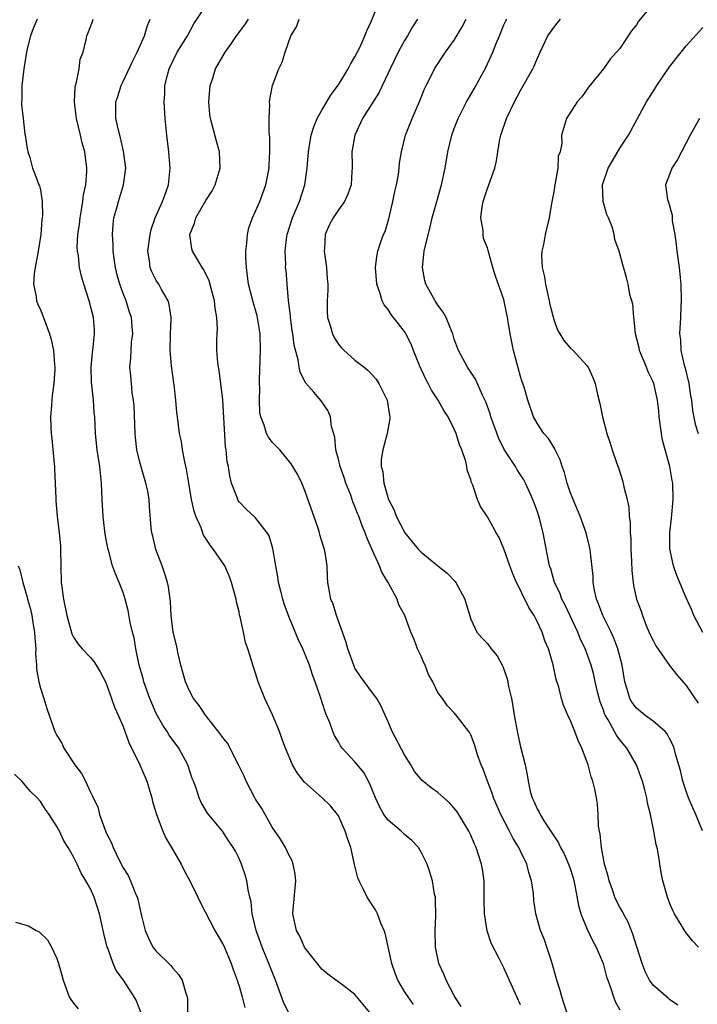
# Model space of a CAD drawing. Units: inches. Extents: x 2559000 to 2562000, y 1548000 to 1551000.
# Drawn here: x 2559388 to 2559470, y 1548580 to 1548699 of the extents above; entities that cross this region are included whole.
import ezdxf

# ---------------------------------------------------------------- set-up
doc = ezdxf.new("R2010")
doc.units = ezdxf.units.IN
doc.header["$MEASUREMENT"] = 0
doc.layers.add('LD25591548_2ft', color=73, linetype='Continuous')

msp = doc.modelspace()

# ---------------------------------------------------------------- linework, layer by layer
at = {"layer": 'LD25591548_2ft'}
for points, elevation in [([(2559454.62, 1548579), (2559454.24, 1548580.24), (2559453.97, 1548581), (2559453.77, 1548581.77), (2559453.38, 1548583), (2559452.87, 1548584.87), (2559452.72, 1548585.28), (2559452.19, 1548587), (2559451.88, 1548587.88), (2559451.42, 1548589), (2559450.83, 1548591), (2559450.61, 1548592.61), (2559450.56, 1548593.44), (2559450.34, 1548595), (2559449.98, 1548595.98), (2559449.75, 1548597), (2559449, 1548598.57), (2559448.81, 1548599), (2559448.11, 1548600.11), (2559447.67, 1548601), (2559446.62, 1548603), (2559445.75, 1548605), (2559445.57, 1548605.57), (2559445, 1548607), (2559444.48, 1548608.48), (2559444.23, 1548609), (2559443.79, 1548610.21), (2559443.44, 1548611.44), (2559443, 1548612.6), (2559442.86, 1548612.86), (2559442.74, 1548613), (2559441.22, 1548615), (2559441, 1548615.26), (2559440.15, 1548616.15), (2559439.57, 1548617), (2559439, 1548617.74), (2559438.41, 1548619), (2559437.89, 1548619.89), (2559437.46, 1548621), (2559437.3, 1548621.3), (2559437, 1548622.1), (2559436.57, 1548623), (2559436.13, 1548624.13), (2559435.75, 1548625), (2559435.02, 1548627), (2559434.31, 1548628.31), (2559434.1, 1548629), (2559433.02, 1548630.98), (2559432.23, 1548632.23), (2559431.95, 1548633), (2559431.13, 1548634.87), (2559430.43, 1548636.43), (2559430.24, 1548637), (2559429.85, 1548637.85), (2559429.45, 1548639), (2559429.32, 1548639.32), (2559429, 1548640.16), (2559428.74, 1548640.74), (2559428.48, 1548641.52), (2559427.9, 1548643), (2559427.68, 1548643.68), (2559427.22, 1548645), (2559427, 1548645.87), (2559426.68, 1548647), (2559426.55, 1548648.55), (2559426.16, 1548649.84), (2559426.06, 1548651), (2559425.74, 1548651.74), (2559424.93, 1548652.93), (2559424.04, 1548653.96), (2559423.06, 1548655.06), (2559422.37, 1548656.37), (2559422.24, 1548657), (2559422.14, 1548657.86), (2559421.65, 1548659.65), (2559421.51, 1548661), (2559421.43, 1548661.43), (2559421.21, 1548663), (2559421.2, 1548663.2), (2559420.98, 1548665.02), (2559420.8, 1548667), (2559420.67, 1548668.67), (2559420.62, 1548669), (2559420.63, 1548669.37), (2559420.57, 1548671), (2559420.77, 1548672.77), (2559420.81, 1548673), (2559421.45, 1548675), (2559422.31, 1548677), (2559422.95, 1548679), (2559423.23, 1548681), (2559423.38, 1548683), (2559423.72, 1548685), (2559424.02, 1548685.99), (2559424.44, 1548687), (2559425, 1548688.02), (2559426.11, 1548689.89), (2559427, 1548691.07), (2559428.19, 1548693), (2559428.45, 1548693.55), (2559429, 1548694.43), (2559429.58, 1548695.58), (2559430.21, 1548697), (2559430.42, 1548697.58), (2559431, 1548698.78), (2559431.88, 1548701)], 7130), ([(2559465.13, 1548701), (2559463.26, 1548698.74), (2559463, 1548698.31), (2559462.42, 1548697.58), (2559461, 1548695.47), (2559460.59, 1548695), (2559459.83, 1548694.17), (2559459, 1548693.01), (2559457.21, 1548690.79), (2559456.39, 1548689.61), (2559455.82, 1548689), (2559454.54, 1548687), (2559453.95, 1548685), (2559453.97, 1548683.97), (2559453.78, 1548683), (2559453.56, 1548682.44), (2559453.5, 1548681), (2559453.19, 1548679.19), (2559453.13, 1548679), (2559453, 1548678.15), (2559452.74, 1548676.74), (2559452.46, 1548675), (2559452.17, 1548673.83), (2559451.99, 1548673), (2559451.78, 1548671.78), (2559451.59, 1548671), (2559451.55, 1548670.45), (2559451.62, 1548669), (2559451.9, 1548667.89), (2559452, 1548667), (2559452.29, 1548665.71), (2559452.47, 1548665), (2559452.55, 1548664.55), (2559453, 1548662.75), (2559453.46, 1548661.46), (2559453.76, 1548661), (2559454.22, 1548660.22), (2559455, 1548659.31), (2559455.34, 1548659), (2559457, 1548657.21), (2559457.15, 1548657), (2559457.74, 1548655.74), (2559458.02, 1548655), (2559458.31, 1548653.69), (2559458.59, 1548652.59), (2559458.91, 1548651), (2559459.44, 1548649), (2559459.82, 1548647.82), (2559460.07, 1548647), (2559460.62, 1548645.38), (2559460.83, 1548644.83), (2559461.32, 1548643.32), (2559461.47, 1548642.53), (2559461.86, 1548641), (2559462.06, 1548640.06), (2559462.12, 1548639), (2559462.23, 1548638.23), (2559462.24, 1548637), (2559462.31, 1548636.31), (2559462.33, 1548635), (2559462.42, 1548633.58), (2559462.45, 1548632.45), (2559462.65, 1548630.65), (2559462.99, 1548629), (2559463.55, 1548627.55), (2559463.72, 1548627), (2559464.19, 1548625.81), (2559464.67, 1548624.67), (2559465, 1548623.98), (2559465.34, 1548623.34), (2559466.98, 1548620.98), (2559467.86, 1548619.86), (2559469, 1548618.58), (2559470.44, 1548616.44)], 7140), ([(2559436.08, 1548580.08), (2559435.41, 1548581), (2559435, 1548581.65), (2559434.19, 1548583), (2559433.86, 1548583.86), (2559433.44, 1548585), (2559432.66, 1548588.66), (2559432.54, 1548589), (2559432.14, 1548589.86), (2559431.71, 1548591), (2559431.49, 1548591.49), (2559430.49, 1548593), (2559430.04, 1548593.96), (2559429.51, 1548595), (2559429.36, 1548595.36), (2559428.95, 1548596.95), (2559428.48, 1548599), (2559428.09, 1548600.09), (2559427.83, 1548601), (2559427, 1548602.82), (2559426.89, 1548603), (2559426.03, 1548604.03), (2559425.04, 1548605), (2559422.89, 1548606.89), (2559422.01, 1548608.01), (2559421.47, 1548609), (2559420.61, 1548611), (2559420.16, 1548612.16), (2559419.87, 1548613), (2559419.04, 1548615.04), (2559418.4, 1548616.4), (2559418.1, 1548617), (2559417.3, 1548619), (2559417, 1548620.05), (2559416.65, 1548621), (2559416.53, 1548621.47), (2559416.07, 1548623), (2559415.77, 1548623.77), (2559415.53, 1548625), (2559415.13, 1548626.87), (2559415.07, 1548627.07), (2559415, 1548627.44), (2559414.68, 1548628.68), (2559414.63, 1548629), (2559414.1, 1548631), (2559413.79, 1548631.79), (2559413.27, 1548633), (2559411.92, 1548635), (2559411.49, 1548635.49), (2559411, 1548636.29), (2559410.71, 1548636.71), (2559410.41, 1548637.59), (2559409.78, 1548639), (2559409.59, 1548639.59), (2559409.27, 1548641), (2559408.93, 1548643), (2559408.66, 1548644.66), (2559408.45, 1548645.55), (2559408.18, 1548647), (2559408.03, 1548648.03), (2559407.82, 1548649), (2559407.58, 1548651), (2559407.5, 1548651.5), (2559407.38, 1548653), (2559407.16, 1548654.84), (2559407.11, 1548655.11), (2559406.86, 1548656.85), (2559406.84, 1548657.16), (2559406.69, 1548659), (2559406.72, 1548661), (2559406.8, 1548662.8), (2559406.78, 1548663), (2559406.57, 1548664.57), (2559406.43, 1548665), (2559405.62, 1548666.38), (2559405.29, 1548667), (2559405, 1548667.47), (2559404.48, 1548668.48), (2559404.27, 1548669), (2559404.18, 1548669.82), (2559403.99, 1548671), (2559404.24, 1548673), (2559404.39, 1548673.61), (2559404.87, 1548675), (2559405.74, 1548677), (2559406.18, 1548678.18), (2559406.46, 1548679), (2559406.68, 1548681), (2559406.52, 1548683), (2559406.28, 1548685), (2559406.09, 1548687), (2559405.97, 1548689), (2559406.03, 1548689.97), (2559406.05, 1548691), (2559406.38, 1548692.38), (2559406.55, 1548693), (2559407, 1548693.94), (2559407.54, 1548695), (2559408.75, 1548697), (2559409.55, 1548698.45), (2559411, 1548700.59)], 7124), ([(2559390.62, 1548699), (2559390.13, 1548697.87), (2559389.8, 1548697), (2559389.4, 1548695.4), (2559389.32, 1548695), (2559388.98, 1548692.98), (2559388.75, 1548691), (2559388.76, 1548689.24), (2559388.71, 1548689), (2559388.71, 1548688.71), (2559388.9, 1548687), (2559389.13, 1548685.13), (2559389.16, 1548685), (2559389.39, 1548683.39), (2559389.49, 1548683), (2559389.72, 1548682.28), (2559390.05, 1548681), (2559390.33, 1548680.33), (2559390.83, 1548679), (2559390.89, 1548678.89), (2559391, 1548678.4), (2559391.21, 1548677), (2559391.26, 1548675.26), (2559391.19, 1548674.81), (2559391.05, 1548673), (2559390.72, 1548671), (2559390.36, 1548669), (2559390.24, 1548668.24), (2559390.18, 1548667), (2559390.5, 1548665.5), (2559390.55, 1548665), (2559390.66, 1548664.66), (2559391, 1548663.89), (2559391.36, 1548663), (2559392.12, 1548661), (2559392.32, 1548660.32), (2559392.59, 1548659), (2559392.7, 1548657.3), (2559392.74, 1548657), (2559392.73, 1548656.73), (2559392.63, 1548655), (2559392.44, 1548653.56), (2559392.39, 1548653), (2559392.36, 1548652.35), (2559392.23, 1548651), (2559392.25, 1548649.75), (2559392.3, 1548649), (2559392.38, 1548648.38), (2559392.67, 1548645.33), (2559392.7, 1548645), (2559392.69, 1548644.69), (2559392.79, 1548643), (2559392.85, 1548641.15), (2559392.85, 1548640.85), (2559393.01, 1548638.99), (2559393.27, 1548637), (2559393.42, 1548635.42), (2559393.44, 1548635), (2559393.46, 1548633), (2559393.51, 1548631), (2559393.78, 1548629), (2559394.2, 1548627), (2559394.8, 1548624.8), (2559395, 1548624.39), (2559395.57, 1548623.57), (2559396.06, 1548623), (2559397, 1548622), (2559397.45, 1548621.45), (2559397.72, 1548621), (2559398.23, 1548620.23), (2559398.85, 1548619), (2559399, 1548618.68), (2559399.6, 1548617), (2559399.95, 1548615.95), (2559400.41, 1548615), (2559401, 1548613.6), (2559401.69, 1548611.69), (2559403.03, 1548609), (2559403.86, 1548607), (2559404.46, 1548605), (2559404.56, 1548604.56), (2559405.04, 1548603), (2559405.79, 1548601), (2559406.15, 1548600.15), (2559406.84, 1548599), (2559407.99, 1548597), (2559408.31, 1548596.31), (2559409.07, 1548595), (2559410.02, 1548593), (2559410.32, 1548592.32), (2559412.07, 1548589), (2559413, 1548587.44), (2559413.14, 1548587.14), (2559414.04, 1548585), (2559414.27, 1548584.27), (2559414.78, 1548583), (2559414.82, 1548582.82), (2559415, 1548582.29), (2559415.37, 1548581), (2559415.68, 1548579.68)], 7118), ([(2559421.02, 1548579), (2559420.35, 1548580.35), (2559419.4, 1548583), (2559419, 1548583.99), (2559418.61, 1548585), (2559417.78, 1548587), (2559417.08, 1548589), (2559416.6, 1548591), (2559416.44, 1548592.44), (2559416.3, 1548593), (2559416.1, 1548593.9), (2559415.95, 1548595), (2559415.73, 1548595.73), (2559415.3, 1548597), (2559415, 1548597.67), (2559414.55, 1548598.55), (2559414.29, 1548599), (2559413.78, 1548599.78), (2559413, 1548600.98), (2559411.17, 1548603.17), (2559410.44, 1548604.44), (2559410.18, 1548605), (2559409.81, 1548606.19), (2559409.5, 1548607), (2559409.35, 1548607.35), (2559408.81, 1548609), (2559407.71, 1548611), (2559406.57, 1548612.57), (2559406.31, 1548613), (2559405.78, 1548613.78), (2559405, 1548615.2), (2559404.45, 1548616.45), (2559404.23, 1548617), (2559403.51, 1548619), (2559403.4, 1548619.4), (2559402.94, 1548621), (2559402.53, 1548623), (2559402.31, 1548624.31), (2559402.12, 1548625), (2559401.85, 1548626.15), (2559401.61, 1548627.61), (2559401.25, 1548629), (2559401, 1548629.79), (2559400.53, 1548631), (2559400.06, 1548632.06), (2559399.73, 1548633), (2559399.26, 1548634.74), (2559399.13, 1548635.13), (2559398.82, 1548636.82), (2559398.61, 1548638.61), (2559398.58, 1548639), (2559398.48, 1548641), (2559398.4, 1548643), (2559398.19, 1548645), (2559397.87, 1548647), (2559397.66, 1548649), (2559397.57, 1548651), (2559397.5, 1548651.5), (2559397.43, 1548653), (2559397.36, 1548653.36), (2559397.19, 1548655.19), (2559397.15, 1548657), (2559397.3, 1548658.7), (2559397.39, 1548659.39), (2559397.53, 1548661), (2559397.52, 1548661.52), (2559397.4, 1548663), (2559396.91, 1548665), (2559396.26, 1548667), (2559395.97, 1548667.97), (2559395.73, 1548669), (2559395.59, 1548670.41), (2559395.49, 1548671), (2559395.46, 1548671.46), (2559395.54, 1548673), (2559395.73, 1548674.27), (2559395.8, 1548675), (2559395.98, 1548675.98), (2559396.14, 1548677), (2559396.22, 1548677.78), (2559396.47, 1548679), (2559396.59, 1548680.59), (2559396.59, 1548681), (2559396.35, 1548683), (2559396.06, 1548684.06), (2559395.85, 1548685), (2559395.36, 1548687), (2559395.33, 1548687.33), (2559395.12, 1548689), (2559395.2, 1548690.8), (2559395.24, 1548691), (2559395.38, 1548691.38), (2559395.68, 1548693), (2559395.82, 1548694.18), (2559396.18, 1548695), (2559396.54, 1548696.54), (2559396.62, 1548697), (2559396.75, 1548697.25), (2559397, 1548697.97), (2559397.29, 1548698.71), (2559397.37, 1548699)], 7120), ([(2559431, 1548578.84), (2559429, 1548581.27), (2559427, 1548582.79), (2559426.67, 1548583), (2559425.72, 1548583.72), (2559425, 1548584.31), (2559423, 1548586.86), (2559422.92, 1548587), (2559422.32, 1548588.32), (2559421.94, 1548589), (2559421.51, 1548591), (2559421.54, 1548591.54), (2559421.86, 1548595), (2559421.79, 1548595.79), (2559421.54, 1548597), (2559421.41, 1548597.41), (2559421, 1548598.13), (2559420.59, 1548599), (2559420.02, 1548600.02), (2559419, 1548601.47), (2559417.73, 1548603.73), (2559417, 1548604.83), (2559416.9, 1548605), (2559415.86, 1548607), (2559415.61, 1548607.61), (2559414.94, 1548609), (2559413.61, 1548611.61), (2559413, 1548612.33), (2559412.73, 1548612.73), (2559410.94, 1548615), (2559410.16, 1548616.16), (2559409.51, 1548617), (2559409, 1548617.93), (2559408.51, 1548619), (2559407.96, 1548621), (2559407.63, 1548622.37), (2559407.43, 1548623.43), (2559407.04, 1548625), (2559406.81, 1548627), (2559406.71, 1548628.71), (2559406.68, 1548629), (2559406.46, 1548630.46), (2559406.36, 1548631), (2559406.05, 1548632.05), (2559405.71, 1548633), (2559404.93, 1548635), (2559404.58, 1548636.58), (2559404.46, 1548637), (2559404.39, 1548637.61), (2559404.19, 1548640.19), (2559404.14, 1548641), (2559403.96, 1548642.04), (2559403.75, 1548643), (2559403.56, 1548643.56), (2559403, 1548645.54), (2559402.66, 1548647), (2559402.49, 1548648.49), (2559402.45, 1548649), (2559402.33, 1548652.33), (2559402.25, 1548653), (2559402.09, 1548653.91), (2559401.99, 1548655), (2559401.94, 1548655.94), (2559401.82, 1548657), (2559401.93, 1548658.07), (2559402.02, 1548660.02), (2559402.15, 1548661), (2559402.1, 1548661.9), (2559401.99, 1548663), (2559401.74, 1548663.74), (2559401.37, 1548665), (2559401, 1548665.89), (2559400.59, 1548667), (2559400.24, 1548668.24), (2559400.06, 1548669), (2559399.9, 1548670.1), (2559399.8, 1548671), (2559399.8, 1548671.8), (2559399.71, 1548673), (2559399.79, 1548674.21), (2559399.89, 1548675), (2559400.22, 1548676.22), (2559400.42, 1548677), (2559401.04, 1548679), (2559401.31, 1548681), (2559401.05, 1548683.05), (2559400.67, 1548684.67), (2559400.42, 1548685.58), (2559400.13, 1548687), (2559400.13, 1548688.13), (2559400.11, 1548689), (2559400.34, 1548689.66), (2559400.75, 1548691), (2559401, 1548691.46), (2559402.12, 1548693.88), (2559402.68, 1548695), (2559403.58, 1548697), (2559403.88, 1548698.12), (2559404.28, 1548699)], 7122), ([(2559441.81, 1548579.81), (2559441.05, 1548581), (2559440.02, 1548583), (2559439.72, 1548583.72), (2559439.14, 1548585), (2559438.72, 1548587), (2559438.68, 1548589), (2559438.77, 1548590.77), (2559438.74, 1548592.74), (2559438.71, 1548593), (2559438.62, 1548593.38), (2559438.35, 1548595), (2559438.03, 1548596.03), (2559437.7, 1548597), (2559437.48, 1548597.48), (2559437, 1548598.43), (2559436.67, 1548599), (2559435.86, 1548599.86), (2559435, 1548600.57), (2559434.57, 1548601), (2559433, 1548602.31), (2559432.5, 1548603), (2559431.95, 1548603.95), (2559431.46, 1548605), (2559430.77, 1548606.77), (2559430.06, 1548608.06), (2559429, 1548609.36), (2559427.46, 1548611), (2559427.27, 1548611.27), (2559427, 1548611.78), (2559426.54, 1548612.54), (2559426.34, 1548613), (2559425.96, 1548614.04), (2559425.56, 1548615), (2559425.38, 1548615.38), (2559424.83, 1548617.17), (2559424.2, 1548619), (2559423.87, 1548619.87), (2559423.52, 1548621), (2559423, 1548622.29), (2559422.78, 1548622.78), (2559422.7, 1548623), (2559422.14, 1548624.14), (2559421, 1548626.9), (2559420.44, 1548628.44), (2559420.28, 1548629), (2559420.06, 1548629.94), (2559419.78, 1548631), (2559419.68, 1548631.68), (2559419.43, 1548633), (2559419.09, 1548635.09), (2559418.63, 1548636.63), (2559418.39, 1548637), (2559417, 1548638.79), (2559415.86, 1548639.86), (2559415, 1548640.75), (2559414.89, 1548640.89), (2559414.83, 1548641), (2559414.75, 1548641.25), (2559414.09, 1548643), (2559413.88, 1548643.88), (2559413.71, 1548645), (2559413.58, 1548645.58), (2559413.44, 1548647), (2559413.36, 1548647.36), (2559413.04, 1548653.04), (2559412.81, 1548655), (2559412.6, 1548656.6), (2559412.5, 1548657), (2559412.43, 1548657.57), (2559412.32, 1548659), (2559412.3, 1548660.3), (2559412.34, 1548661), (2559412.4, 1548661.6), (2559412.3, 1548663), (2559412.1, 1548664.1), (2559412.04, 1548665), (2559411.4, 1548667.4), (2559410.74, 1548668.74), (2559410.55, 1548669), (2559409.99, 1548669.99), (2559409.36, 1548671), (2559409.29, 1548671.29), (2559409.05, 1548673), (2559409.62, 1548674.38), (2559409.79, 1548675), (2559411, 1548677.12), (2559411.73, 1548678.27), (2559412.12, 1548679), (2559412.72, 1548681), (2559412.63, 1548683), (2559412.26, 1548684.26), (2559411.76, 1548686.24), (2559411.54, 1548687), (2559411.48, 1548687.48), (2559411.34, 1548689), (2559411.5, 1548691), (2559411.77, 1548691.77), (2559412.16, 1548693), (2559413.33, 1548695), (2559414.03, 1548696.03), (2559414.7, 1548697), (2559415.68, 1548698.32), (2559416.13, 1548699)], 7126), ([(2559449, 1548580.04), (2559448.56, 1548581), (2559447, 1548584.48), (2559446.81, 1548584.81), (2559446.45, 1548585.55), (2559445.45, 1548587.45), (2559444.97, 1548588.97), (2559444.64, 1548591), (2559444.61, 1548592.61), (2559444.62, 1548593), (2559444.6, 1548595), (2559444.4, 1548596.4), (2559444.29, 1548597), (2559443.64, 1548599), (2559443.43, 1548599.43), (2559443, 1548600.5), (2559442.76, 1548601), (2559441.55, 1548603), (2559441.33, 1548603.33), (2559441, 1548603.77), (2559440.41, 1548604.41), (2559439.72, 1548605), (2559439, 1548605.65), (2559438.2, 1548606.2), (2559437.1, 1548607.1), (2559436.19, 1548608.19), (2559435.74, 1548609), (2559435, 1548610.19), (2559433.5, 1548613), (2559433, 1548614.2), (2559432.14, 1548616.14), (2559431.63, 1548617), (2559431, 1548617.84), (2559429.67, 1548619.67), (2559429, 1548620.67), (2559428.89, 1548620.89), (2559428.13, 1548623), (2559427.89, 1548623.89), (2559426.76, 1548627), (2559426.37, 1548628.37), (2559426.09, 1548629), (2559425.87, 1548630.13), (2559425.74, 1548631), (2559425.69, 1548631.69), (2559425.63, 1548633), (2559425.41, 1548634.59), (2559425.32, 1548635), (2559425.24, 1548635.24), (2559424.77, 1548636.77), (2559424.72, 1548637), (2559424.58, 1548637.42), (2559423, 1548642), (2559422.57, 1548643), (2559422.05, 1548644.06), (2559421.31, 1548645.31), (2559419.91, 1548647), (2559419, 1548647.93), (2559418.54, 1548648.54), (2559418.33, 1548649), (2559418.02, 1548649.98), (2559417.61, 1548651), (2559417.52, 1548651.52), (2559417.46, 1548653), (2559417.51, 1548654.49), (2559417.48, 1548655), (2559417.48, 1548655.48), (2559417.6, 1548659), (2559417.54, 1548661), (2559417.18, 1548663.18), (2559416.73, 1548664.73), (2559416.15, 1548667), (2559415.88, 1548669), (2559415.8, 1548670.2), (2559415.81, 1548671), (2559415.95, 1548671.95), (2559416, 1548673), (2559416.18, 1548673.82), (2559416.62, 1548675), (2559417, 1548675.81), (2559417.5, 1548677), (2559418.23, 1548679), (2559418.62, 1548681), (2559418.62, 1548681.38), (2559418.71, 1548683), (2559418.72, 1548684.72), (2559418.62, 1548685.38), (2559418.64, 1548687), (2559418.71, 1548688.71), (2559418.67, 1548689), (2559418.7, 1548689.3), (2559419.03, 1548690.97), (2559419.82, 1548693), (2559420.2, 1548693.8), (2559420.58, 1548695), (2559421.26, 1548697), (2559421.95, 1548698.05), (2559422.27, 1548699)], 7128), ([(2559436.54, 1548699), (2559435.94, 1548698.06), (2559435.36, 1548697), (2559435, 1548696.43), (2559434.22, 1548695), (2559433.24, 1548693), (2559433, 1548692.47), (2559431.88, 1548690.12), (2559429.92, 1548687), (2559428.98, 1548685), (2559428.63, 1548683), (2559428.66, 1548681.34), (2559428.65, 1548681), (2559428.62, 1548680.62), (2559428.53, 1548679), (2559428.14, 1548677.86), (2559427.75, 1548677), (2559427, 1548676), (2559426.36, 1548675), (2559425.87, 1548674.13), (2559425.39, 1548673), (2559425.31, 1548671.31), (2559425.27, 1548671), (2559425.56, 1548669), (2559425.66, 1548667.66), (2559425.73, 1548667), (2559425.73, 1548666.27), (2559425.65, 1548665), (2559425.66, 1548663.66), (2559425.69, 1548663), (2559425.99, 1548662.01), (2559426.27, 1548661), (2559426.51, 1548660.51), (2559427, 1548659.77), (2559427.35, 1548659.35), (2559427.71, 1548659), (2559429, 1548657.85), (2559430.12, 1548657), (2559430.6, 1548656.6), (2559431.54, 1548655.54), (2559431.89, 1548655), (2559432.88, 1548653), (2559433.17, 1548651.17), (2559433.22, 1548651), (2559433.21, 1548650.79), (2559432.9, 1548649), (2559432.35, 1548647), (2559432.17, 1548645.83), (2559432.18, 1548645), (2559432.37, 1548644.37), (2559432.48, 1548643), (2559433.06, 1548641), (2559433.72, 1548639.72), (2559433.98, 1548639), (2559435.02, 1548637), (2559435.92, 1548635.92), (2559436.67, 1548635), (2559437, 1548634.64), (2559439, 1548633.01), (2559440.13, 1548632.13), (2559441.1, 1548631.1), (2559441.17, 1548631), (2559442.28, 1548629), (2559442.42, 1548628.42), (2559443, 1548626.58), (2559443.73, 1548625), (2559444.32, 1548624.32), (2559445, 1548623.63), (2559445.45, 1548623), (2559446.16, 1548622.16), (2559446.76, 1548621), (2559446.85, 1548620.85), (2559447.39, 1548619.39), (2559447.47, 1548619), (2559447.56, 1548618.44), (2559447.9, 1548617), (2559448.08, 1548616.08), (2559448.23, 1548615), (2559448.67, 1548612.67), (2559449, 1548611.16), (2559449.54, 1548609), (2559449.8, 1548607.8), (2559449.91, 1548607), (2559450.17, 1548605.83), (2559450.41, 1548605), (2559450.62, 1548604.62), (2559451, 1548603.68), (2559451.26, 1548603.26), (2559451.36, 1548603), (2559451.89, 1548602.11), (2559452.79, 1548600.79), (2559453, 1548600.41), (2559453.57, 1548599.57), (2559453.82, 1548599), (2559454.25, 1548598.25), (2559454.81, 1548597), (2559455, 1548596.47), (2559455.35, 1548595.35), (2559455.45, 1548595), (2559455.57, 1548594.43), (2559456.01, 1548592.01), (2559456.3, 1548591), (2559457, 1548589.22), (2559457.72, 1548587.72), (2559458.12, 1548587), (2559458.96, 1548585), (2559459.4, 1548583.4), (2559459.53, 1548583), (2559459.88, 1548582.12), (2559460.23, 1548581), (2559460.44, 1548580.44), (2559461, 1548579.42)], 7132), ([(2559468, 1548580), (2559467, 1548580.65), (2559466.82, 1548580.82), (2559465, 1548582.39), (2559464.58, 1548583), (2559464.05, 1548584.05), (2559463.67, 1548585), (2559463, 1548587.15), (2559462.57, 1548588.57), (2559461.99, 1548589.99), (2559461.44, 1548591), (2559461.3, 1548591.3), (2559461, 1548591.82), (2559460.59, 1548592.59), (2559460.4, 1548593), (2559460.1, 1548593.9), (2559459.7, 1548595), (2559459.57, 1548595.57), (2559459.16, 1548597), (2559458.76, 1548599), (2559458.63, 1548600.63), (2559458.52, 1548601), (2559458.43, 1548601.57), (2559458.39, 1548603), (2559458.28, 1548604.28), (2559458.17, 1548605), (2559457.96, 1548606.04), (2559457.74, 1548607), (2559457.53, 1548607.53), (2559457.16, 1548609), (2559456.41, 1548611), (2559455.94, 1548611.94), (2559455.56, 1548613), (2559455, 1548614.42), (2559454.8, 1548614.8), (2559454.19, 1548616.19), (2559453.95, 1548617), (2559453.62, 1548618.38), (2559453.31, 1548619.31), (2559452.94, 1548621.06), (2559452.36, 1548623), (2559451.95, 1548623.95), (2559451.61, 1548625), (2559451, 1548626.31), (2559450.64, 1548627), (2559450, 1548628), (2559449.52, 1548629), (2559449.33, 1548629.33), (2559449, 1548630.08), (2559448.51, 1548631), (2559448.06, 1548632.06), (2559447.69, 1548633), (2559447, 1548635.06), (2559446.41, 1548636.41), (2559446.05, 1548637), (2559445.69, 1548637.69), (2559445, 1548638.93), (2559444.16, 1548640.16), (2559443.81, 1548641), (2559443.24, 1548642.76), (2559443.08, 1548643.08), (2559443, 1548643.45), (2559442.56, 1548644.56), (2559442.5, 1548645), (2559442.38, 1548645.62), (2559441.89, 1548647), (2559441.61, 1548647.61), (2559441.23, 1548649), (2559441, 1548649.51), (2559440.25, 1548651), (2559439.75, 1548651.75), (2559439.04, 1548653), (2559438.23, 1548654.23), (2559437.85, 1548655), (2559437.54, 1548655.54), (2559436.79, 1548657.21), (2559436.07, 1548659), (2559435.78, 1548659.78), (2559435.16, 1548661), (2559435, 1548661.29), (2559433.36, 1548663.36), (2559433, 1548663.97), (2559432.52, 1548664.52), (2559432.27, 1548665), (2559432.01, 1548665.99), (2559431.63, 1548667), (2559431.47, 1548669), (2559431.64, 1548670.36), (2559431.75, 1548671), (2559432.12, 1548672.12), (2559432.44, 1548673), (2559432.64, 1548673.36), (2559433.1, 1548674.9), (2559433.59, 1548677), (2559433.82, 1548678.18), (2559434, 1548679), (2559434.25, 1548680.25), (2559434.34, 1548681), (2559434.38, 1548681.62), (2559434.62, 1548683), (2559435.1, 1548685), (2559435.91, 1548687), (2559436.85, 1548689.15), (2559437.4, 1548690.6), (2559437.59, 1548691), (2559438.25, 1548692.25), (2559438.62, 1548693), (2559439.95, 1548695), (2559441, 1548696.46), (2559441.95, 1548698.05), (2559442.44, 1548699)], 7134), ([(2559470.5, 1548587), (2559469.76, 1548587.76), (2559468.87, 1548588.87), (2559467.6, 1548591), (2559467.4, 1548591.4), (2559467, 1548592.34), (2559466.82, 1548592.82), (2559466.74, 1548593), (2559466.17, 1548595), (2559465.98, 1548595.98), (2559465.63, 1548598.37), (2559465.51, 1548599), (2559465.39, 1548599.39), (2559465.1, 1548601), (2559464.69, 1548603), (2559464.35, 1548604.35), (2559464.27, 1548605), (2559464.01, 1548605.99), (2559463.72, 1548607), (2559463.54, 1548607.54), (2559463, 1548608.98), (2559461.84, 1548611), (2559461, 1548612.02), (2559460.57, 1548612.57), (2559460.36, 1548613), (2559459.58, 1548614.42), (2559459.22, 1548615), (2559459.15, 1548615.15), (2559459, 1548615.6), (2559458.61, 1548616.61), (2559458.34, 1548617.66), (2559458.02, 1548619), (2559457.84, 1548619.84), (2559457.52, 1548621), (2559457, 1548622.48), (2559456.8, 1548623), (2559456.22, 1548624.22), (2559455.91, 1548625), (2559454.34, 1548628.34), (2559454, 1548629), (2559453.74, 1548629.74), (2559453.12, 1548631), (2559452.64, 1548632.64), (2559452.51, 1548633), (2559452.38, 1548633.62), (2559451.72, 1548637), (2559451.29, 1548638.71), (2559451.21, 1548639), (2559451, 1548639.64), (2559450.5, 1548641), (2559449.59, 1548643), (2559449.39, 1548643.39), (2559448.6, 1548644.6), (2559448.37, 1548645), (2559447.04, 1548647.04), (2559446.37, 1548648.37), (2559445.42, 1548651), (2559445.34, 1548651.34), (2559444.8, 1548652.8), (2559444.41, 1548653.59), (2559443.56, 1548655.56), (2559442.76, 1548656.76), (2559442.58, 1548657), (2559441.5, 1548659), (2559441, 1548660.37), (2559440.8, 1548661), (2559440.64, 1548661.36), (2559440, 1548663), (2559439.64, 1548663.64), (2559439, 1548664.47), (2559438.67, 1548665), (2559437.55, 1548667), (2559437.44, 1548667.44), (2559437.14, 1548669), (2559437.36, 1548671), (2559438.07, 1548673.93), (2559438.34, 1548675), (2559438.88, 1548677), (2559439.45, 1548679), (2559439.89, 1548681), (2559440.22, 1548683), (2559440.71, 1548685), (2559441, 1548685.79), (2559441.48, 1548687), (2559442.48, 1548689), (2559442.67, 1548689.33), (2559443.41, 1548690.59), (2559444.82, 1548693.18), (2559445.66, 1548695), (2559446.06, 1548696.06), (2559446.44, 1548697), (2559447, 1548698.32), (2559447.22, 1548698.78), (2559447.34, 1548699)], 7136), ([(2559470.99, 1548601.01), (2559470.17, 1548603), (2559469.8, 1548603.8), (2559469.3, 1548605), (2559469, 1548605.83), (2559468.61, 1548607), (2559468.31, 1548608.31), (2559467.73, 1548610.27), (2559467.56, 1548611), (2559467.41, 1548611.41), (2559467, 1548612.15), (2559466.72, 1548612.72), (2559466.46, 1548613), (2559465, 1548614.27), (2559464.02, 1548615), (2559463, 1548615.82), (2559462.5, 1548616.5), (2559462.21, 1548617), (2559461.89, 1548618.11), (2559461.6, 1548619), (2559461.26, 1548621), (2559460.75, 1548623), (2559460.27, 1548624.27), (2559459.93, 1548625), (2559458.92, 1548627), (2559458.43, 1548628.43), (2559458.18, 1548629), (2559457.92, 1548630.08), (2559457.78, 1548631), (2559457.77, 1548631.77), (2559457.44, 1548634.56), (2559457.41, 1548635), (2559457.34, 1548635.34), (2559456.94, 1548637), (2559456.21, 1548639), (2559455.35, 1548641), (2559455, 1548641.89), (2559454.63, 1548643), (2559454.29, 1548644.29), (2559454.02, 1548645), (2559453.8, 1548645.8), (2559453.2, 1548647), (2559453.15, 1548647.15), (2559452.39, 1548648.39), (2559451.81, 1548649), (2559451, 1548650.22), (2559450.56, 1548651), (2559449.89, 1548653), (2559449.42, 1548654.58), (2559449.29, 1548655), (2559449.2, 1548655.2), (2559449, 1548655.86), (2559448.16, 1548659), (2559447.74, 1548661), (2559447.49, 1548662.51), (2559447.42, 1548663), (2559447, 1548665.14), (2559445.98, 1548667.98), (2559445.65, 1548669), (2559445.09, 1548671.09), (2559445, 1548671.39), (2559444.54, 1548672.54), (2559444.5, 1548673), (2559444.5, 1548673.5), (2559444.21, 1548675), (2559444.35, 1548676.35), (2559444.47, 1548677), (2559445, 1548678.57), (2559445.17, 1548679), (2559445.91, 1548681), (2559446.11, 1548681.89), (2559446.25, 1548683), (2559446.49, 1548684.49), (2559446.6, 1548685), (2559447.3, 1548687), (2559448.27, 1548689), (2559449, 1548690.38), (2559450.49, 1548693), (2559450.66, 1548693.34), (2559451, 1548694.19), (2559451.37, 1548695), (2559452.3, 1548697), (2559453, 1548698), (2559453.46, 1548698.54), (2559453.81, 1548699)], 7138), ([(2559471, 1548624.97), (2559469.95, 1548627), (2559469.67, 1548627.67), (2559469, 1548629.16), (2559467.86, 1548631.86), (2559467.47, 1548633), (2559467.05, 1548635.05), (2559467.04, 1548637), (2559467.23, 1548638.77), (2559467.43, 1548641), (2559467.41, 1548643), (2559467.33, 1548643.33), (2559467.04, 1548645), (2559466.47, 1548647), (2559466.16, 1548648.16), (2559466.02, 1548649), (2559465.76, 1548651), (2559465.7, 1548651.7), (2559465.53, 1548653), (2559465.08, 1548655), (2559465, 1548655.21), (2559464.43, 1548656.43), (2559464.23, 1548657), (2559463.38, 1548659), (2559463.32, 1548659.32), (2559462.88, 1548661), (2559462.74, 1548662.74), (2559462.68, 1548663), (2559462.58, 1548664.58), (2559462.22, 1548665.78), (2559461.99, 1548667), (2559461.81, 1548667.81), (2559461.35, 1548669.35), (2559460.92, 1548671), (2559460.39, 1548672.39), (2559460.32, 1548673), (2559460.06, 1548673.94), (2559459.62, 1548675), (2559459.42, 1548675.42), (2559458.99, 1548676.99), (2559458.91, 1548679), (2559459.59, 1548681), (2559460.1, 1548681.9), (2559461, 1548683.41), (2559462.03, 1548685), (2559464.23, 1548689), (2559465, 1548690.28), (2559465.46, 1548691), (2559467, 1548693.24), (2559468.39, 1548695), (2559469, 1548695.76), (2559471, 1548697.97)], 7142), ([(2559470.62, 1548687), (2559469.5, 1548685), (2559468.43, 1548683), (2559467.96, 1548682.04), (2559467.26, 1548681), (2559467, 1548680.26), (2559466.52, 1548679), (2559466.76, 1548677.24), (2559466.82, 1548677), (2559466.89, 1548676.89), (2559467.33, 1548675.33), (2559467.33, 1548674.67), (2559467.62, 1548673), (2559467.81, 1548671.81), (2559467.89, 1548671), (2559468.15, 1548669), (2559468.22, 1548668.22), (2559468.35, 1548667), (2559468.42, 1548665), (2559468.38, 1548664.38), (2559468.34, 1548663), (2559468.2, 1548661), (2559468.3, 1548660.3), (2559468.36, 1548659), (2559468.76, 1548657.24), (2559468.88, 1548656.88), (2559469.32, 1548655), (2559469.54, 1548653.54), (2559469.65, 1548653), (2559469.77, 1548651.77), (2559470.11, 1548650.11), (2559470.47, 1548649)], 7144), ([(2559388.33, 1548633), (2559388.52, 1548632.52), (2559388.88, 1548631), (2559389.36, 1548629.36), (2559389.43, 1548629), (2559389.79, 1548627.79), (2559389.95, 1548627), (2559390.13, 1548625.87), (2559390.29, 1548625), (2559390.31, 1548624.31), (2559390.43, 1548623), (2559390.4, 1548622.4), (2559390.54, 1548621), (2559390.54, 1548620.54), (2559390.83, 1548619), (2559391, 1548618.23), (2559391.42, 1548617), (2559391.77, 1548615.77), (2559392.74, 1548613), (2559393, 1548612.55), (2559393.59, 1548611.59), (2559393.85, 1548611), (2559395.16, 1548609), (2559395.96, 1548607.96), (2559396.44, 1548607), (2559397, 1548605.78), (2559397.27, 1548605.27), (2559397.36, 1548605), (2559397.92, 1548603.92), (2559398.14, 1548603), (2559398.78, 1548601.22), (2559399, 1548600.71), (2559399.59, 1548599.59), (2559399.8, 1548599), (2559400.52, 1548597.48), (2559401, 1548596.54), (2559401.62, 1548595.62), (2559401.9, 1548595), (2559402.46, 1548593.54), (2559402.7, 1548593), (2559402.77, 1548592.77), (2559403, 1548591.64), (2559403.23, 1548590.77), (2559403.65, 1548589), (2559404.07, 1548588.07), (2559404.6, 1548587), (2559405, 1548586.48), (2559406.76, 1548584.76), (2559407, 1548584.43), (2559407.69, 1548583.69), (2559408.11, 1548583), (2559408.56, 1548581.44), (2559408.73, 1548581), (2559408.75, 1548580.75), (2559408.78, 1548579)], 7116), ([(2559403.12, 1548579.12), (2559402.57, 1548580.57), (2559402.33, 1548581), (2559401.03, 1548583), (2559400.16, 1548584.16), (2559399.8, 1548585), (2559399.13, 1548586.87), (2559399.07, 1548587), (2559398.65, 1548588.65), (2559398.3, 1548590.3), (2559398.13, 1548591), (2559397.49, 1548593), (2559397, 1548594.09), (2559396.5, 1548595), (2559395.92, 1548595.92), (2559395.43, 1548597), (2559395, 1548597.88), (2559394.34, 1548599), (2559393.82, 1548599.82), (2559393.3, 1548601), (2559393, 1548601.56), (2559392.05, 1548603), (2559391.6, 1548603.6), (2559391, 1548604.57), (2559390.62, 1548605), (2559389.79, 1548605.79), (2559388.74, 1548607), (2559387.88, 1548607.88)], 7114), ([(2559388, 1548590), (2559389, 1548589.71), (2559389.56, 1548589.56), (2559390.49, 1548589), (2559390.84, 1548588.84), (2559391.87, 1548587.87), (2559392.35, 1548587), (2559393, 1548585.6), (2559393.2, 1548585), (2559393.61, 1548583.61), (2559393.74, 1548583), (2559394.49, 1548581), (2559394.68, 1548580.68), (2559395, 1548580.23), (2559395.55, 1548579.55)], 7112)]:
    msp.add_lwpolyline(points, dxfattribs=dict(at, elevation=elevation))

doc.saveas('drawing.dxf')
